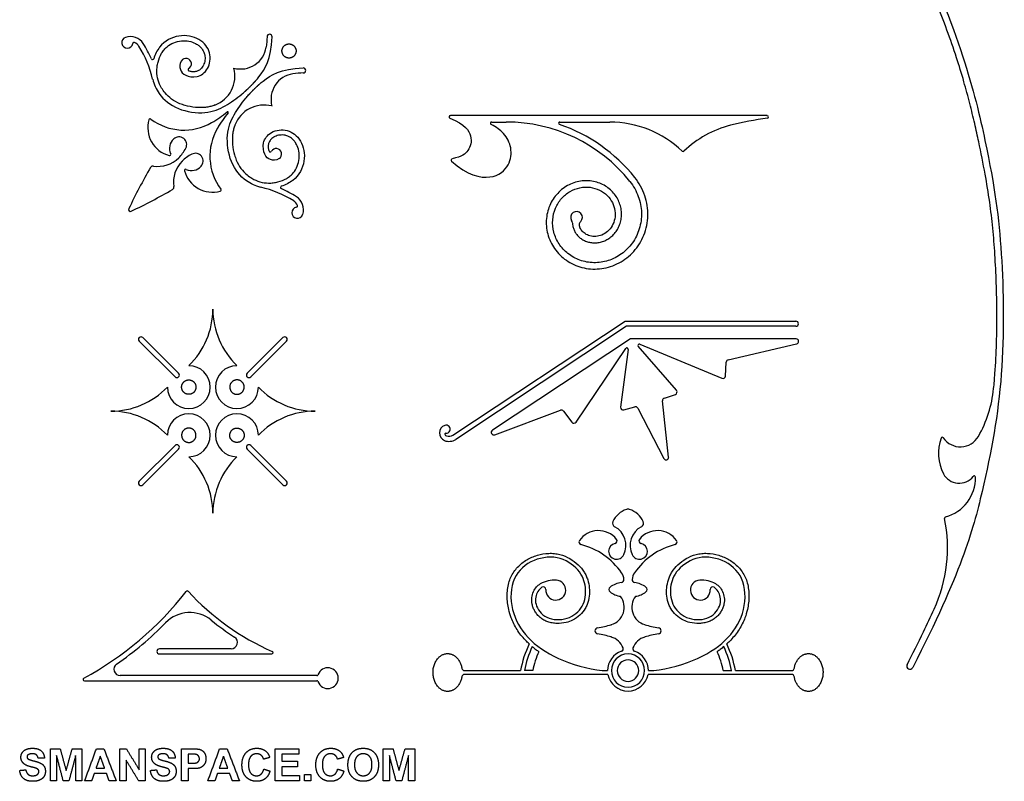
# Model space of a CAD drawing. Units: millimetres. Extents: x -146 to 132, y -120 to 111.
# Drawn here: x -21 to 132, y -120 to -1 of the extents above; entities that cross this region are included whole.
import ezdxf

# ---------------------------------------------------------------- set-up
doc = ezdxf.new("R2010")
doc.units = ezdxf.units.MM
doc.header["$MEASUREMENT"] = 0
doc.layers.add('Layer 03', color=5, linetype='Continuous')

msp = doc.modelspace()

# ---------------------------------------------------------------- linework, layer by layer
at = {"layer": 'Layer 03'}
for p, q in [((95.34, -15.87), (45.96, -15.87)), ((52.4, -16.86), (54.67, -16.86)), ((63.02, -16.86), (70.79, -16.86)), ((46.36, -65.65), (73.19, -47.89)), ((73.43, -48.68), (46.8, -66.31)), ((73.19, -47.89), (99.8, -47.89)), ((99.8, -48.68), (73.43, -48.68)), ((-1.95, -50.45), (3.63, -56.02)), ((19.89, -50.45), (14.31, -56.02)), ((3.07, -56.58), (-2.51, -51.01)), ((14.87, -56.58), (20.45, -51.01)), ((74.03, -50.66), (52.51, -64.9)), ((99.83, -50.66), (74.03, -50.66)), ((81.19, -58.67), (75.24, -51.81)), ((75.46, -51.5), (88.26, -56.79)), ((89.25, -53.91), (99.91, -51.44)), ((65.54, -63.63), (73.29, -52.15)), ((73.65, -52.29), (72.47, -61.3)), ((88.81, -56.45), (88.94, -54.27)), ((79.3, -59.87), (81.02, -59.31)), ((72.97, -61.73), (74.71, -61.25)), ((79.97, -69.07), (79.03, -60.29)), ((52.87, -65.6), (63.12, -61.77)), ((63.58, -61.9), (64.9, -63.65)), ((75.17, -61.45), (79.23, -69.3)), ((3.07, -67.26), (-2.51, -72.84)), ((14.87, -67.26), (20.45, -72.84)), ((-1.95, -73.4), (3.63, -67.82)), ((19.89, -73.4), (14.31, -67.82)), ((11.81, -98.95), (0.63, -98.95)), ((0.63, -99.74), (18.14, -99.74)), ((48.15, -102.35), (56.89, -102.35)), ((58.8, -102.35), (57.5, -102.35)), ((88.48, -102.35), (89.79, -102.35)), ((90.39, -102.35), (99.14, -102.35)), ((-11.05, -103.92), (25.15, -103.92)), ((25.15, -103.13), (-5.46, -103.13)), ((70.52, -102.94), (48.15, -102.94)), ((99.14, -102.94), (76.77, -102.94))]:
    msp.add_line(p, q, dxfattribs=at)
for centre, radius, start, end in [((-4.37, -4.49), 0.871, 108.7131, 351.3577), ((-3.89, -5.93), 2.39, 32.604, 108.7126), ((-3.32, -4.65), 0.198, 65.8775, 171.3577), ((-3.89, -5.93), 1.59, 32.604, 65.8775), ((17.8, -3.59), 0.396, 357.9371, 177.9371), ((-16, -13.67), 15.97, 12.5999, 32.604), ((-16, -13.67), 16.76, 23.4055, 32.604), ((13.31, -4.61), 3.99, 254.6191, 351.8209), ((-0.43, -6.93), 0.198, 203.4055, 342.5158), ((4.77, -7.8), 0.854, 299.5498, 145.4077), ((5.29, -8.72), 0.198, 119.5498, 250.3178), ((7.55, -9.68), 4.86, 290.6088, 14.4883), ((23.03, -8.82), 0.396, 272.0629, 92.0629), ((22.01, -13.31), 3.99, 98.1791, 195.3809), ((-0.72, -0.61), 18.9, 300.1774, 309.1308), ((11.27, -15.35), 0.099, 320.8692, 129.1308), ((16.94, -19.07), 4.86, 75.5117, 159.3912), ((3.32, -17.75), 4.49, 164.1293, 254.9557), ((-0.81, -16.57), 0.198, 53.2816, 164.1293), ((4.45, -9.51), 8.61, 233.2816, 300.1774), ((26.01, -27.35), 18.9, 140.8692, 149.8226), ((45.96, -16.07), 0.198, 90, 247.6201), ((52.4, -17.06), 0.198, 90, 243.8742), ((54.67, -41.53), 24.67, 38.66, 90), ((63.02, -17.06), 0.198, 90, 251.1569), ((70.79, -33.12), 16.25, 46.0775, 90), ((101.52, -64.19), 48.31, 97.325, 104.2745), ((95.34, -16.07), 0.198, 277.325, 90), ((17.11, -22.17), 8.61, 149.8226, 216.7184), ((54.67, -41.53), 25.66, 38.66, 71.1569), ((93.62, -33.12), 16.25, 104.2745, 133.9225), ((4.22, -20.98), 2.01, 132.0973, 204.5411), ((3.68, -20.38), 1.21, 332.1606, 132.0973), ((-0.75, -18.04), 6.22, 314.9174, 332.1606), ((17.9, -21.33), 0.198, 199.6822, 330.4502), ((18.82, -21.85), 0.854, 304.5923, 150.4502), ((82.21, -21.27), 0.198, 226.0775, 313.9225), ((0.41, -19.2), 4.58, 261.0394, 314.9174), ((2.2, -21.9), 0.198, 254.9557, 24.5411), ((7.42, -26.21), 4.58, 135.0826, 188.9606), ((8.58, -27.37), 6.22, 117.8394, 135.0826), ((6.24, -22.95), 1.21, 317.9027, 117.8394), ((46.26, -22.8), 0.198, 103.6275, 227.5826), ((84.96, -73.21), 98.86, 150.1017, 154.3128), ((-0.37, -24.15), 0.433, 81.0393, 150.1017), ((4.73, -24.42), 0.198, 65.4589, 195.0443), ((8.88, -23.3), 4.49, 195.0443, 285.8707), ((5.65, -22.41), 2.01, 245.4589, 317.9027), ((-46.59, 58.33), 98.86, 295.6872, 299.8983), ((2.47, -27), 0.433, 299.8983, 8.9607), ((10.05, -27.44), 0.198, 285.8707, 36.7184), ((12.95, -42.62), 15.97, 57.396, 77.4001), ((19.69, -27.06), 0.198, 107.4842, 246.5945), ((12.95, -42.62), 16.76, 57.396, 66.5945), ((20.7, -30.51), 2.39, 341.2874, 57.396), ((-3.87, -30.49), 0.296, 154.3128, 225), ((22.13, -31), 0.871, 98.6423, 341.2869), ((20.7, -30.51), 1.59, 24.1225, 57.396), ((21.97, -29.94), 0.198, 278.6423, 24.1225), ((-3.87, -30.49), 0.296, 225, 295.6872), ((65.62, -31.71), 0.907, 315.4816, 212.5413), ((64.19, -32.62), 0.792, 1.8333, 32.5413), ((66.83, -32.9), 0.792, 135.4816, 200.0226), ((-3.26, -46.01), 12.23, 313.8812, 0), ((21.2, -46.01), 12.23, 180, 226.1188), ((99.8, -48.29), 0.396, 270, 90), ((-2.23, -50.73), 0.396, 45, 225), ((20.17, -50.73), 0.396, 315, 135), ((73.46, -52.26), 0.198, 352.5408, 145.9546), ((75.39, -51.68), 0.198, 67.5485, 220.9623), ((99.83, -51.06), 0.396, 283.0164, 90), ((5.22, -58.17), 3.34, 180, 90), ((12.72, -58.17), 3.34, 90, 0), ((89.34, -54.29), 0.396, 103.0164, 176.3805), ((3.35, -56.3), 0.396, 225, 45), ((14.59, -56.3), 0.396, 135, 315), ((88.41, -56.42), 0.396, 247.5485, 356.3805), ((-6.94, -49.69), 12.23, 270, 316.1188), ((24.88, -49.69), 12.23, 223.8812, 270), ((80.89, -58.93), 0.396, 288.0478, 40.9623), ((111.86, -56.53), 18.83, 330.3058, 354.2806), ((72.87, -61.35), 0.396, 172.5408, 285.4552), ((74.82, -61.63), 0.396, 27.3547, 105.4552), ((79.42, -60.25), 0.396, 108.0478, 186.1483), ((-6.94, -74.15), 12.23, 43.8812, 90), ((5.22, -65.68), 3.34, 270, 180), ((12.72, -65.68), 3.34, 360, 270), ((24.88, -74.15), 12.23, 90, 136.1188), ((63.26, -62.14), 0.396, 37.1225, 110.4867), ((45.51, -65.32), 1.26, 109.9949, 248.557), ((45.3, -64.73), 0.638, 266.318, 109.9949), ((65.21, -63.41), 0.396, 217.1225, 325.9546), ((45.25, -65.51), 0.144, 86.318, 216.1511), ((45.51, -65.32), 0.471, 216.1512, 248.557), ((45.75, -64.73), 1.11, 248.557, 303.5031), ((52.73, -65.23), 0.396, 123.5031, 290.4867), ((125.42, -64.26), 3.22, 214.3493, 330.3063), ((3.35, -67.54), 0.396, 315, 135), ((14.59, -67.54), 0.396, 45, 225), ((45.75, -64.73), 1.9, 248.557, 303.5031), ((128.79, -68.48), 6.8, 159.683, 208.0429), ((122.6, -66.19), 0.198, 34.3493, 159.683), ((-3.26, -77.84), 12.23, 0, 46.1188), ((21.2, -77.84), 12.23, 133.8812, 180), ((79.58, -69.12), 0.396, 207.3547, 6.1483), ((125.23, -70.38), 2.77, 208.0429, 322.1058), ((127.58, -72.2), 0.198, 0.9594, 142.1058), ((-2.23, -73.12), 0.396, 135, 315), ((20.17, -73.12), 0.396, 225, 45), ((121.45, -72.3), 6.33, 285.107, 0.9594), ((74.4, -80.52), 3.42, 106.8601, 155.9031), ((73.64, -78.03), 0.823, 90, 106.8601), ((73.64, -78.03), 0.823, 73.1399, 90), ((72.89, -80.52), 3.42, 24.0969, 73.1399), ((71.84, -79.38), 0.624, 155.9031, 241.9779), ((75.44, -79.38), 0.624, 298.0221, 24.0969), ((100.51, -83.21), 22.91, 335.3846, 11.5113), ((123.15, -78.6), 0.198, 105.107, 191.5113), ((69.03, -84.13), 3.6, 38.3491, 145.4884), ((69.99, -82.86), 3.33, 334.8129, 61.9779), ((77.3, -82.86), 3.33, 118.0221, 205.1871), ((78.25, -84.13), 3.6, 34.5116, 141.6509), ((66.39, -82.31), 0.396, 145.4884, 255.211), ((63.4, -93.64), 11.32, 35.2992, 75.211), ((71.87, -83.75), 1.25, 101.3164, 334.8129), ((71.55, -82.14), 0.396, 281.3164, 38.3491), ((75.42, -83.75), 1.25, 205.1871, 78.6836), ((83.88, -93.64), 11.32, 104.789, 144.7008), ((75.74, -82.14), 0.396, 141.6509, 258.6836), ((80.89, -82.31), 0.396, 284.789, 34.5116), ((71, -88.26), 2.01, 2.7799, 35.2992), ((76.29, -88.26), 2.01, 144.7008, 177.2201), ((62.21, -92.79), 4.55, 86.6492, 119.5064), ((62.38, -89.8), 1.55, 177.1696, 86.6492), ((73.03, -92.19), 3.59, 96.5975, 127.5088), ((72.57, -88.18), 0.441, 276.8448, 2.7799), ((74.72, -88.18), 0.441, 177.2201, 263.1552), ((74.25, -92.19), 3.59, 52.4912, 83.4025), ((84.9, -89.8), 1.55, 93.3508, 2.8304), ((85.08, -92.79), 4.55, 60.4936, 93.3508), ((-35.71, -58.42), 51.38, 298.559, 322.058), ((4.97, -90.13), 0.198, 42.3284, 142.058), ((33.48, -64.17), 38.35, 222.3284, 246.5547), ((60.43, -89.71), 0.396, 357.1696, 120.743), ((71.13, -89.71), 0.467, 127.5088, 232.4913), ((73.03, -87.23), 3.59, 232.4912, 260.9715), ((74.25, -87.23), 3.59, 279.0285, 307.5088), ((76.15, -89.71), 0.467, 307.5087, 52.4912), ((86.85, -89.71), 0.396, 59.2573, 182.8304), ((70.25, -92.5), 2.8, 286.3785, 37.8398), ((77.03, -92.5), 2.8, 142.1602, 253.6215), ((5.38, -98.59), 5.28, 50.7698, 135.6432), ((-35.71, -58.42), 52.18, 304.6765, 315.6432), ((33.48, -64.17), 39.15, 230.7698, 237.3293), ((68.97, -96.15), 0.479, 99.0995, 260.9005), ((66.14, -78.5), 17.4, 279.0995, 286.3785), ((66.14, -113.8), 17.4, 73.6215, 80.9005), ((81.15, -78.5), 17.4, 253.6215, 260.9005), ((81.15, -113.8), 17.4, 99.0995, 106.3785), ((78.32, -96.15), 0.479, 279.0995, 80.9005), ((11.81, -97.96), 0.99, 269.9999, 57.3293), ((70.25, -99.8), 2.8, 20.4659, 73.6215), ((77.03, -99.8), 2.8, 106.3785, 159.5341), ((0.63, -99.35), 0.396, 90, 270), ((18.14, -99.54), 0.198, 270, 66.5547), ((73.64, -105.53), 17.05, 154.5111, 169.244), ((73.64, -105.53), 16.45, 155.1015, 168.8509), ((73.64, -105.53), 15.18, 156.1797, 167.8981), ((73.64, -102.35), 3.18, 108.4543, 180), ((72.51, -98.96), 0.396, 288.4543, 20.4659), ((74.78, -98.96), 0.396, 159.5341, 251.5457), ((73.64, -102.35), 3.18, 0, 71.5457), ((73.64, -105.53), 15.18, 12.1019, 23.8203), ((73.64, -105.53), 16.45, 11.1491, 24.8985), ((73.64, -105.53), 17.05, 10.756, 25.4889), ((73.64, -102.35), 2.59, 90, 270), ((73.64, -102.35), 1.68, 90, 270), ((73.64, -102.35), 2.59, 270, 90), ((73.64, -102.35), 1.68, 270, 90), ((-5.46, -102.14), 0.99, 124.6765, 270), ((26.87, -103.53), 1.62, 199.0514, 160.9486), ((48.15, -101.95), 0.396, 189.5549, 270), ((99.14, -101.95), 0.396, 270, 350.4451), ((117.55, -101.65), 0.495, 152.9044, 332.9044), ((-11.05, -103.72), 0.198, 118.559, 270), ((25.15, -102.93), 0.198, 270, 340.9486), ((25.15, -104.12), 0.198, 19.0514, 90), ((48.15, -103.34), 0.396, 90, 170.4451), ((73.64, -102.35), 3.18, 190.7576, 270), ((73.64, -102.35), 3.18, 270, 349.2424), ((99.14, -103.34), 0.396, 9.5549, 90)]:
    msp.add_arc(centre, radius, start, end, dxfattribs=at)
for points, knots in [([(130.6, -58.41), (130.68, -57.63), (130.88, -55.27), (131.08, -51.33), (131.14, -46.61), (131.04, -42), (130.82, -37.6), (130.5, -33.41), (130, -29.23), (129.26, -24.75), (128.44, -20.68), (127.64, -17.01), (126.88, -13.88), (125.95, -10.45), (124.33, -5.18), (121.55, 2.35), (118.79, 8.49), (117.18, 11.81)], [229.606223, 229.606223, 229.606223, 229.606223, 230.202048, 231.396338, 232.598946, 233.775835, 234.892269, 235.932139, 236.963961, 238.080261, 239.372736, 240.111352, 240.922659, 241.816454, 242.803086, 245.098249, 247.898015, 247.898015, 247.898015, 247.898015]), ([(118.07, 12.24), (125.21, -2.48), (130.19, -22.4), (132.04, -36.41), (132.38, -56.59), (129.2, -74.04), (125.5, -87.2), (117.99, -101.88)], [248.290714, 248.290714, 248.290714, 248.290714, 254.30775, 260.324788, 266.341825, 272.358863, 278.375899, 278.375899, 278.375899, 278.375899]), ([(4.07, -7.32), (3.74, -7.8), (3.8, -8.8), (4.52, -9.63), (6.54, -10.06), (8.37, -8.75), (8.79, -6.01), (7.09, -3.74), (3.66, -3.06), (0.88, -4.5), (-0.04, -6.33), (-0.25, -6.99)], [72.303636, 72.303636, 72.303636, 72.303636, 73.146298, 73.988959, 74.83162, 75.674281, 76.516942, 77.359603, 78.202264, 79.044925, 79.476722, 79.476722, 79.476722, 79.476722]), ([(9.26, -14.23), (9.21, -14.25), (8.96, -14.34), (8.48, -14.48), (7.8, -14.59), (7.05, -14.63), (5.98, -14.58), (4.89, -14.38), (3.62, -13.95), (2.53, -13.34), (1.6, -12.46), (0.88, -11.46), (0.38, -10.34), (0.21, -9.19), (0.27, -8.24), (0.46, -7.27), (0.82, -6.36), (1.35, -5.59), (1.95, -4.98), (2.85, -4.44), (4.05, -4.16), (5.22, -4.22), (6.06, -4.49), (6.61, -4.81), (7.06, -5.16), (7.42, -5.63), (7.62, -6.11), (7.71, -6.46), (7.77, -6.96), (7.7, -7.5), (7.54, -7.94), (7.39, -8.22), (7.17, -8.53), (6.79, -8.85), (6.26, -9.04), (5.73, -9.04), (5.38, -8.96), (5.22, -8.9)], [64.388504, 64.388504, 64.388504, 64.388504, 64.431504, 64.593053, 64.764735, 64.952951, 65.156956, 65.580075, 65.790895, 66.167228, 66.521779, 66.753635, 67.095642, 67.443125, 67.627023, 67.816898, 68.189449, 68.360763, 68.523075, 68.837766, 69.145317, 69.443973, 69.720141, 69.808277, 69.926647, 70.146127, 70.250187, 70.318565, 70.422729, 70.629916, 70.726538, 70.779593, 70.864054, 71.019587, 71.145195, 71.288777, 71.414642, 71.414642, 71.414642, 71.414642]), ([(15.66, -10.4), (15.82, -10.22), (16.9, -8.92), (18.07, -7.09), (18.2, -3.61)], [59.1755935, 59.1755935, 59.1755935, 59.1755935, 59.316885, 60.1595461, 60.1595461, 60.1595461, 60.1595461]), ([(16.22, -10.96), (16.4, -10.8), (17.71, -9.72), (19.53, -8.55), (23.02, -8.43)], [59.1755935, 59.1755935, 59.1755935, 59.1755935, 59.316885, 60.1595461, 60.1595461, 60.1595461, 60.1595461]), ([(-0.41, -10.19), (-0.23, -10.99), (0.65, -12.86), (3.3, -15.06), (8.02, -15.71), (10.99, -14.39), (12.79, -13.09), (13.8, -12.24), (13.97, -12.09)], [54.08137, 54.08137, 54.08137, 54.08137, 54.641371, 55.484141, 56.326912, 57.169682, 58.012452, 58.175594, 58.175594, 58.175594, 58.175594]), ([(16.43, -27.04), (15.63, -26.85), (13.76, -25.98), (11.56, -23.32), (10.92, -18.6), (12.23, -15.63), (13.53, -13.84), (14.38, -12.82), (14.53, -12.65)], [54.08137, 54.08137, 54.08137, 54.08137, 54.641371, 55.484141, 56.326912, 57.169682, 58.012452, 58.175594, 58.175594, 58.175594, 58.175594]), ([(45.88, -16.26), (48.3, -17.25), (49.53, -19.26), (48.9, -21.41), (47.79, -22.23), (46.22, -22.61)], [121.366073, 121.366073, 121.366073, 121.366073, 122.221157, 123.184752, 124.083031, 124.083031, 124.083031, 124.083031]), ([(12.4, -17.36), (12.38, -17.41), (12.28, -17.67), (12.15, -18.15), (12.03, -18.82), (11.99, -19.57), (12.04, -20.64), (12.24, -21.74), (12.67, -23), (13.28, -24.1), (14.16, -25.03), (15.16, -25.74), (16.28, -26.24), (17.43, -26.41), (18.38, -26.35), (19.35, -26.16), (20.26, -25.8), (21.03, -25.28), (21.64, -24.67), (22.18, -23.77), (22.46, -22.58), (22.4, -21.4), (22.13, -20.56), (21.81, -20.01), (21.46, -19.57), (21, -19.2), (20.52, -19), (20.16, -18.91), (19.66, -18.86), (19.12, -18.92), (18.68, -19.09), (18.4, -19.23), (18.09, -19.46), (17.78, -19.83), (17.58, -20.37), (17.58, -20.9), (17.66, -21.24), (17.72, -21.4)], [64.388504, 64.388504, 64.388504, 64.388504, 64.431504, 64.593053, 64.764735, 64.952951, 65.156956, 65.580075, 65.790895, 66.167228, 66.521779, 66.753635, 67.095642, 67.443125, 67.627023, 67.816898, 68.189449, 68.360763, 68.523075, 68.837766, 69.145317, 69.443973, 69.720141, 69.808277, 69.926647, 70.146127, 70.250187, 70.318565, 70.422729, 70.629916, 70.726538, 70.779593, 70.864054, 71.019587, 71.145195, 71.288777, 71.414642, 71.414642, 71.414642, 71.414642]), ([(19.3, -22.55), (18.82, -22.89), (17.83, -22.82), (17, -22.1), (16.57, -20.08), (17.88, -18.25), (20.62, -17.84), (22.88, -19.54), (23.56, -22.96), (22.12, -25.75), (20.29, -26.66), (19.63, -26.87)], [72.303636, 72.303636, 72.303636, 72.303636, 73.146298, 73.988959, 74.83162, 75.674281, 76.516942, 77.359603, 78.202264, 79.044925, 79.476722, 79.476722, 79.476722, 79.476722]), ([(46.13, -22.94), (48.59, -25.19), (52.77, -26.04), (55.35, -23.59), (55.6, -20.82), (54.53, -18.73), (53.17, -17.66), (52.32, -17.24)], [124.191202, 124.191202, 124.191202, 124.191202, 125.165142, 126.174865, 127.184588, 128.194311, 128.964253, 128.964253, 128.964253, 128.964253]), ([(64.98, -32.6), (64.99, -32.74), (65.02, -33.06), (65.16, -33.55), (65.4, -34.06), (65.75, -34.53), (66.19, -34.95), (66.71, -35.29), (67.31, -35.54), (67.96, -35.68), (68.64, -35.71), (69.34, -35.61), (70.03, -35.38), (70.68, -35.02), (71.27, -34.54), (71.79, -33.95), (72.2, -33.25), (72.48, -32.48), (72.63, -31.65), (72.63, -30.79), (72.48, -29.92), (72.17, -29.07), (71.7, -28.28), (71.09, -27.56), (70.34, -26.95), (69.48, -26.48), (68.53, -26.15), (67.52, -25.99), (66.48, -26.02), (65.44, -26.23), (64.44, -26.62), (63.5, -27.2), (62.66, -27.95), (61.96, -28.85), (61.41, -29.87), (61.04, -30.99), (60.88, -32.18), (60.93, -33.4), (61.19, -34.62), (61.67, -35.78), (62.36, -36.86), (63.24, -37.82), (64.29, -38.62), (65.48, -39.24), (66.78, -39.64), (68.15, -39.81), (69.55, -39.74), (70.93, -39.42), (72.26, -38.86), (73.48, -38.06), (74.56, -37.05), (75.46, -35.85), (76.15, -34.49), (76.59, -33.01), (76.77, -31.46), (76.67, -29.88), (76.3, -28.33), (75.65, -26.84), (75.04, -25.93), (74.7, -25.5)], [160.68782, 160.68782, 160.68782, 160.68782, 160.710351, 160.738129, 160.765907, 160.793684, 160.821462, 160.84924, 160.877018, 160.904795, 160.932573, 160.960351, 160.988129, 161.015907, 161.043684, 161.071462, 161.09924, 161.127018, 161.154795, 161.182573, 161.210351, 161.238129, 161.265907, 161.293684, 161.321462, 161.34924, 161.377018, 161.404795, 161.432573, 161.460351, 161.488129, 161.515907, 161.543684, 161.571462, 161.59924, 161.627018, 161.654795, 161.682573, 161.710351, 161.738129, 161.765907, 161.793684, 161.821462, 161.84924, 161.877018, 161.904795, 161.932573, 161.960351, 161.988129, 162.015907, 162.043684, 162.071462, 162.09924, 162.127018, 162.154795, 162.182573, 162.210351, 162.238129, 162.265907, 162.265907, 162.265907, 162.265907]), ([(73.93, -26.12), (74.49, -26.82), (75.37, -28.37), (75.79, -30.55), (75.7, -32.27), (75.43, -33.51), (74.97, -34.67), (74.34, -35.73), (73.56, -36.66), (72.35, -37.69), (70.6, -38.58), (68.33, -38.91), (66.13, -38.51), (64.54, -37.63), (63.51, -36.68), (62.67, -35.6), (61.99, -34.07), (61.81, -32.12), (62.24, -30.28), (63.2, -28.74), (64.55, -27.62), (66.12, -27.02), (67.73, -26.95), (69.22, -27.39), (70.43, -28.24), (71.26, -29.37), (71.67, -30.65), (71.64, -31.92), (71.23, -33.05), (70.52, -33.94), (69.62, -34.51), (68.65, -34.75), (67.72, -34.66), (66.94, -34.31), (66.39, -33.78), (66.16, -33.37), (66.09, -33.17)], [146.501962, 146.501962, 146.501962, 146.501962, 147.178316, 147.837547, 148.160743, 148.479661, 148.794301, 149.104663, 149.41075, 149.712561, 150.303359, 150.877058, 151.433637, 151.973102, 152.236419, 152.495459, 153.000713, 153.48887, 153.959936, 154.413894, 154.850739, 155.270477, 155.673114, 156.058656, 156.427107, 156.778461, 157.112699, 157.429826, 157.729844, 158.012756, 158.278561, 158.527256, 158.758809, 158.973208, 159.170442, 159.327829, 159.327829, 159.327829, 159.327829]), ([(58.25, -98.19), (58.05, -98), (57.35, -97.31), (56.3, -96), (55.47, -94.36), (55.05, -92.93), (54.86, -91.8), (54.79, -90.74), (54.85, -89.7), (55.04, -88.7), (55.37, -87.77), (55.84, -86.94), (56.62, -85.98), (57.82, -85.03), (59.49, -84.31), (60.98, -84.05), (62.17, -84.08), (63.31, -84.28), (64.6, -84.83), (65.88, -85.79), (66.69, -86.75), (67.13, -87.57), (67.45, -88.39), (67.65, -89.46), (67.64, -90.77), (67.39, -91.85), (66.9, -92.87), (66.18, -93.76), (65.12, -94.49), (63.88, -94.93), (62.8, -95.04), (61.84, -94.94), (61.15, -94.77), (60.51, -94.49), (59.96, -94.1), (59.5, -93.63), (59.13, -93.12), (58.86, -92.58), (58.64, -91.87), (58.6, -90.99), (58.87, -90.04), (59.29, -89.38), (59.68, -89.01), (59.89, -88.88), (59.96, -88.84)], [317.328227, 317.328227, 317.328227, 317.328227, 317.541632, 318.071657, 318.596451, 318.927953, 319.197658, 319.465746, 319.72918, 319.985848, 320.234474, 320.474177, 320.708067, 321.167415, 321.62367, 322.076585, 322.300438, 322.522421, 322.951788, 323.35598, 323.724505, 323.896555, 324.063479, 324.389413, 324.717031, 325.04948, 325.224811, 325.56561, 325.913633, 326.186754, 326.551874, 326.73338, 326.912775, 327.089843, 327.260611, 327.424978, 327.583071, 327.73502, 327.880711, 328.149643, 328.393228, 328.619158, 328.732872, 328.801695, 328.801695, 328.801695, 328.801695]), ([(87.32, -88.84), (87.4, -88.88), (87.6, -89.01), (88, -89.38), (88.42, -90.04), (88.69, -90.99), (88.65, -91.87), (88.42, -92.58), (88.15, -93.12), (87.79, -93.63), (87.33, -94.1), (86.77, -94.49), (86.13, -94.77), (85.44, -94.94), (84.49, -95.04), (83.4, -94.93), (82.17, -94.49), (81.11, -93.76), (80.38, -92.87), (79.9, -91.85), (79.64, -90.77), (79.63, -89.46), (79.84, -88.39), (80.15, -87.57), (80.6, -86.75), (81.41, -85.79), (82.68, -84.83), (83.98, -84.28), (85.12, -84.08), (86.31, -84.05), (87.79, -84.31), (89.46, -85.03), (90.67, -85.98), (91.44, -86.94), (91.92, -87.77), (92.25, -88.7), (92.44, -89.7), (92.49, -90.74), (92.43, -91.8), (92.24, -92.93), (91.82, -94.36), (90.99, -96), (89.94, -97.31), (89.24, -98), (89.03, -98.19)], [273.980451, 273.980451, 273.980451, 273.980451, 274.049274, 274.162988, 274.388918, 274.632502, 274.901435, 275.047125, 275.199075, 275.357167, 275.521534, 275.692303, 275.86937, 276.048766, 276.230271, 276.595392, 276.868512, 277.216536, 277.557335, 277.732666, 278.065114, 278.392733, 278.718667, 278.88559, 279.05764, 279.426166, 279.830357, 280.259725, 280.481707, 280.70556, 281.158475, 281.614731, 282.074078, 282.307968, 282.547671, 282.796297, 283.052966, 283.316399, 283.584487, 283.854192, 284.185695, 284.710489, 285.240513, 285.453919, 285.453919, 285.453919, 285.453919]), ([(60.23, -89.37), (59.98, -89.52), (59.38, -90.16), (58.93, -91.94), (60.68, -94.44), (64.34, -94.55), (66.84, -92.5), (67.25, -89.37), (66.21, -86.57), (62.74, -84.25), (58.3, -85.03), (55.17, -88.13), (55.4, -93.68), (58.2, -97.83), (63.09, -100.94), (68.3, -102.35), (70.46, -102.35)], [331.521233, 331.521233, 331.521233, 331.521233, 332.037881, 333.046414, 334.054946, 335.063478, 336.072011, 337.080543, 338.089075, 339.097608, 340.10614, 341.114672, 342.123205, 343.131737, 344.140269, 345.148802, 345.148802, 345.148802, 345.148802]), ([(76.82, -102.35), (78.98, -102.35), (84.2, -100.94), (89.09, -97.83), (91.88, -93.68), (92.11, -88.13), (88.99, -85.03), (84.55, -84.25), (81.08, -86.57), (80.03, -89.37), (80.45, -92.5), (82.95, -94.55), (86.61, -94.44), (88.36, -91.94), (87.9, -90.16), (87.31, -89.52), (87.05, -89.37)], [257.633346, 257.633346, 257.633346, 257.633346, 258.641878, 259.65041, 260.658942, 261.667474, 262.676006, 263.684539, 264.693071, 265.701603, 266.710135, 267.718667, 268.7272, 269.735732, 270.744264, 271.260913, 271.260913, 271.260913, 271.260913]), ([(117.11, -101.43), (117.98, -99.73), (119.42, -96.85), (120.79, -93.95), (121.34, -92.76)], [278.768598, 278.768598, 278.768598, 278.768598, 280.213976, 281.205261, 281.205261, 281.205261, 281.205261]), ([(58.72, -98.6), (58.9, -98.76), (59.25, -99.03), (59.6, -99.29), (59.76, -99.4)], [1.6699186, 1.6699186, 1.6699186, 1.6699186, 1.8530628, 2.0015377, 2.0015377, 2.0015377, 2.0015377]), ([(88.57, -98.6), (88.38, -98.76), (88.04, -99.03), (87.69, -99.29), (87.53, -99.4)], [9.9600647, 9.9600647, 9.9600647, 9.9600647, 10.143209, 10.2916838, 10.2916838, 10.2916838, 10.2916838])]:
    msp.add_open_spline(points, degree=3, knots=knots, dxfattribs=at)
for points, degree in [([(17.41, -3.58), (17.39, -4.11), (17.34, -4.65), (17.27, -5.18)], 3), ([(13.97, -12.09), (14.26, -11.84), (14.55, -11.58), (15.15, -10.98), (15.41, -10.69), (15.66, -10.4)], 5), ([(23.05, -9.22), (22.51, -9.24), (21.97, -9.28), (21.44, -9.35)], 3), ([(14.53, -12.65), (14.78, -12.36), (15.04, -12.08), (15.65, -11.47), (15.93, -11.21), (16.22, -10.96)], 5), ([(-20.73, -115.13), (-20.52, -114.8), (-20.12, -114.62)], 2), ([(-20.12, -114.62), (-19.72, -114.45), (-19.15, -114.45)], 2), ([(-19.15, -114.45), (-18.23, -114.45), (-17.76, -114.87)], 2), ([(-17.76, -114.87), (-17.29, -115.29), (-17.27, -115.99)], 2), ([(-16.34, -119.51), (-16.34, -117.02), (-16.34, -114.54)], 2), ([(-16.34, -114.54), (-15.58, -114.54), (-14.82, -114.54)], 2), ([(-14.82, -114.54), (-14.36, -116.23), (-13.89, -117.93)], 2), ([(-13.89, -117.93), (-13.42, -116.23), (-12.95, -114.54)], 2), ([(-12.95, -114.54), (-12.19, -114.54), (-11.44, -114.54)], 2), ([(-11.44, -114.54), (-11.44, -117.02), (-11.44, -119.51)], 2), ([(-11.01, -119.51), (-10.09, -117.02), (-9.18, -114.54)], 2), ([(-9.18, -114.54), (-8.59, -114.54), (-8.01, -114.54)], 2), ([(-8.01, -114.54), (-7.05, -117.02), (-6.1, -119.51)], 2), ([(-5.51, -119.51), (-5.51, -117.02), (-5.51, -114.54)], 2), ([(-5.51, -114.54), (-5.01, -114.54), (-4.51, -114.54)], 2), ([(-4.51, -114.54), (-3.51, -116.17), (-2.52, -117.79)], 2), ([(-2.52, -117.79), (-2.52, -116.17), (-2.52, -114.54)], 2), ([(-2.52, -114.54), (-2.04, -114.54), (-1.56, -114.54)], 2), ([(-1.56, -114.54), (-1.56, -117.02), (-1.56, -119.51)], 2), ([(-0.36, -115.13), (-0.15, -114.8), (0.25, -114.62)], 2), ([(0.25, -114.62), (0.65, -114.45), (1.22, -114.45)], 2), ([(1.22, -114.45), (2.14, -114.45), (2.61, -114.87)], 2), ([(2.61, -114.87), (3.08, -115.29), (3.1, -115.99)], 2), ([(4.09, -119.51), (4.09, -117.02), (4.09, -114.54)], 2), ([(4.09, -114.54), (4.89, -114.54), (5.69, -114.54)], 2), ([(5.69, -114.54), (6.61, -114.54), (6.88, -114.61)], 2), ([(6.88, -114.61), (7.31, -114.73), (7.6, -115.1)], 2), ([(8.19, -119.51), (9.11, -117.02), (10.02, -114.54)], 2), ([(10.02, -114.54), (10.61, -114.54), (11.19, -114.54)], 2), ([(11.19, -114.54), (12.15, -117.02), (13.1, -119.51)], 2), ([(14.14, -115.14), (14.78, -114.45), (15.83, -114.45)], 2), ([(15.83, -114.45), (16.74, -114.45), (17.31, -114.99)], 2), ([(17.31, -114.99), (17.65, -115.3), (17.82, -115.9)], 2), ([(18.69, -119.51), (18.69, -117.02), (18.69, -114.54)], 2), ([(18.69, -114.54), (20.52, -114.54), (22.36, -114.54)], 2), ([(22.36, -114.54), (22.36, -114.96), (22.36, -115.37)], 2), ([(25.66, -115.14), (26.3, -114.45), (27.34, -114.45)], 2), ([(27.34, -114.45), (28.26, -114.45), (28.83, -114.99)], 2), ([(28.83, -114.99), (29.16, -115.3), (29.33, -115.9)], 2), ([(30.69, -115.09), (30.98, -114.79), (31.33, -114.64)], 2), ([(31.33, -114.64), (31.78, -114.45), (32.38, -114.45)], 2), ([(32.38, -114.45), (33.47, -114.45), (34.12, -115.13)], 2), ([(35.51, -119.51), (35.51, -117.02), (35.51, -114.54)], 2), ([(35.51, -114.54), (36.27, -114.54), (37.03, -114.54)], 2), ([(37.03, -114.54), (37.49, -116.23), (37.96, -117.93)], 2), ([(37.96, -117.93), (38.43, -116.23), (38.91, -114.54)], 2), ([(38.91, -114.54), (39.66, -114.54), (40.41, -114.54)], 2), ([(40.41, -114.54), (40.41, -117.02), (40.41, -119.51)], 2), ([(-20.94, -115.85), (-20.94, -115.46), (-20.73, -115.13)], 2), ([(-20.49, -116.85), (-20.94, -116.44), (-20.94, -115.85)], 2), ([(-19.83, -115.49), (-19.99, -115.6), (-19.99, -115.79)], 2), ([(-19.99, -115.79), (-19.99, -115.97), (-19.84, -116.09)], 2), ([(-19.84, -116.09), (-19.65, -116.25), (-18.93, -116.42)], 2), ([(-19.16, -115.31), (-19.59, -115.31), (-19.83, -115.49)], 2), ([(-18.53, -115.48), (-18.74, -115.31), (-19.16, -115.31)], 2), ([(-18.93, -116.42), (-18.2, -116.6), (-17.86, -116.78)], 2), ([(-18.26, -116.02), (-18.32, -115.64), (-18.53, -115.48)], 2), ([(-17.27, -115.99), (-17.76, -116.01), (-18.26, -116.02)], 2), ([(-15.37, -115.6), (-15.38, -117.55), (-15.39, -119.51)], 2), ([(-14.35, -119.51), (-14.86, -117.55), (-15.37, -115.6)], 2), ([(-12.41, -115.6), (-12.93, -117.55), (-13.45, -119.51)], 2), ([(-12.39, -119.51), (-12.4, -117.55), (-12.41, -115.6)], 2), ([(-8.58, -115.68), (-8.9, -116.61), (-9.23, -117.53)], 2), ([(-7.91, -117.53), (-8.24, -116.61), (-8.58, -115.68)], 2), ([(-2.59, -119.51), (-3.57, -117.91), (-4.55, -116.31)], 2), ([(-4.55, -116.31), (-4.55, -117.91), (-4.55, -119.51)], 2), ([(-0.57, -115.85), (-0.57, -115.46), (-0.36, -115.13)], 2), ([(-0.12, -116.85), (-0.57, -116.44), (-0.57, -115.85)], 2), ([(0.54, -115.49), (0.38, -115.6), (0.38, -115.79)], 2), ([(0.38, -115.79), (0.38, -115.97), (0.53, -116.09)], 2), ([(0.53, -116.09), (0.72, -116.25), (1.44, -116.42)], 2), ([(1.21, -115.31), (0.78, -115.31), (0.54, -115.49)], 2), ([(1.84, -115.48), (1.63, -115.31), (1.21, -115.31)], 2), ([(1.44, -116.42), (2.17, -116.6), (2.51, -116.78)], 2), ([(2.11, -116.02), (2.05, -115.64), (1.84, -115.48)], 2), ([(3.1, -115.99), (2.61, -116.01), (2.11, -116.02)], 2), ([(5.11, -115.37), (5.11, -116.08), (5.11, -116.79)], 2), ([(5.59, -115.37), (5.35, -115.37), (5.11, -115.37)], 2), ([(6.31, -115.41), (6.13, -115.37), (5.59, -115.37)], 2), ([(6.71, -115.63), (6.55, -115.45), (6.31, -115.41)], 2), ([(6.44, -116.71), (6.64, -116.64), (6.75, -116.47)], 2), ([(6.87, -116.08), (6.87, -115.81), (6.71, -115.63)], 2), ([(6.75, -116.47), (6.87, -116.3), (6.87, -116.08)], 2), ([(7.6, -115.1), (7.88, -115.47), (7.88, -116.06)], 2), ([(7.88, -116.06), (7.88, -116.52), (7.72, -116.83)], 2), ([(10.62, -115.68), (10.29, -116.61), (9.97, -117.53)], 2), ([(11.29, -117.53), (10.95, -116.61), (10.62, -115.68)], 2), ([(13.5, -117.07), (13.5, -115.82), (14.14, -115.14)], 2), ([(14.87, -115.71), (14.52, -116.11), (14.52, -116.99)], 2), ([(15.79, -115.31), (15.23, -115.31), (14.87, -115.71)], 2), ([(16.49, -115.54), (16.2, -115.31), (15.79, -115.31)], 2), ([(16.87, -116.15), (16.78, -115.76), (16.49, -115.54)], 2), ([(17.82, -115.9), (17.34, -116.02), (16.87, -116.15)], 2), ([(22.36, -115.37), (21.03, -115.37), (19.7, -115.37)], 2), ([(19.7, -115.37), (19.7, -115.93), (19.7, -116.48)], 2), ([(19.7, -116.48), (20.94, -116.48), (22.17, -116.48)], 2), ([(22.17, -116.48), (22.17, -116.9), (22.17, -117.32)], 2), ([(25.01, -117.07), (25.01, -115.82), (25.66, -115.14)], 2), ([(26.38, -115.71), (26.03, -116.11), (26.03, -116.99)], 2), ([(27.3, -115.31), (26.74, -115.31), (26.38, -115.71)], 2), ([(28, -115.54), (27.71, -115.31), (27.3, -115.31)], 2), ([(28.38, -116.15), (28.29, -115.76), (28, -115.54)], 2), ([(29.33, -115.9), (28.86, -116.02), (28.38, -116.15)], 2), ([(30.01, -117.06), (30.01, -116.29), (30.24, -115.78)], 2), ([(30.24, -115.78), (30.4, -115.4), (30.69, -115.09)], 2), ([(31.41, -115.74), (31.03, -116.16), (31.03, -117.02)], 2), ([(32.39, -115.31), (31.78, -115.31), (31.41, -115.74)], 2), ([(33.38, -115.73), (33.01, -115.31), (32.39, -115.31)], 2), ([(33.75, -117.01), (33.75, -116.15), (33.38, -115.73)], 2), ([(34.12, -115.13), (34.77, -115.81), (34.77, -117.03)], 2), ([(36.48, -115.6), (36.47, -117.55), (36.46, -119.51)], 2), ([(37.5, -119.51), (36.99, -117.55), (36.48, -115.6)], 2), ([(39.44, -115.6), (38.92, -117.55), (38.4, -119.51)], 2), ([(39.46, -119.51), (39.45, -117.55), (39.44, -115.6)], 2), ([(-21.13, -117.9), (-20.65, -117.86), (-20.17, -117.81)], 2), ([(-20.53, -119.17), (-21.03, -118.73), (-21.13, -117.9)], 2), ([(-19.38, -117.35), (-20.17, -117.15), (-20.49, -116.85)], 2), ([(-20.17, -117.81), (-20.08, -118.29), (-19.82, -118.51)], 2), ([(-18.59, -117.56), (-18.76, -117.5), (-19.38, -117.35)], 2), ([(-18.24, -117.78), (-18.34, -117.65), (-18.59, -117.56)], 2), ([(-18.38, -118.54), (-18.13, -118.34), (-18.13, -118.07)], 2), ([(-18.13, -118.07), (-18.13, -117.9), (-18.24, -117.78)], 2), ([(-17.86, -116.78), (-17.51, -116.96), (-17.31, -117.28)], 2), ([(-17.12, -118.07), (-17.12, -118.5), (-17.35, -118.87)], 2), ([(-17.31, -117.28), (-17.12, -117.6), (-17.12, -118.07)], 2), ([(-9.23, -117.53), (-8.57, -117.53), (-7.91, -117.53)], 2), ([(-0.76, -117.9), (-0.28, -117.86), (0.2, -117.81)], 2), ([(-0.16, -119.17), (-0.66, -118.73), (-0.76, -117.9)], 2), ([(0.99, -117.35), (0.2, -117.15), (-0.12, -116.85)], 2), ([(0.2, -117.81), (0.29, -118.29), (0.55, -118.51)], 2), ([(1.78, -117.56), (1.61, -117.5), (0.99, -117.35)], 2), ([(2.13, -117.78), (2.03, -117.65), (1.78, -117.56)], 2), ([(1.99, -118.54), (2.24, -118.34), (2.24, -118.07)], 2), ([(2.24, -118.07), (2.24, -117.9), (2.13, -117.78)], 2), ([(2.51, -116.78), (2.86, -116.96), (3.06, -117.28)], 2), ([(3.25, -118.07), (3.25, -118.5), (3.02, -118.87)], 2), ([(3.06, -117.28), (3.25, -117.6), (3.25, -118.07)], 2), ([(5.11, -116.79), (5.38, -116.79), (5.65, -116.79)], 2), ([(5.75, -117.63), (5.43, -117.63), (5.11, -117.63)], 2), ([(5.11, -117.63), (5.11, -118.57), (5.11, -119.51)], 2), ([(5.65, -116.79), (6.24, -116.79), (6.44, -116.71)], 2), ([(6.79, -117.56), (6.43, -117.63), (5.75, -117.63)], 2), ([(7.3, -117.32), (7.05, -117.5), (6.79, -117.56)], 2), ([(7.72, -116.83), (7.55, -117.14), (7.3, -117.32)], 2), ([(9.97, -117.53), (10.63, -117.53), (11.29, -117.53)], 2), ([(14.14, -118.92), (13.5, -118.25), (13.5, -117.07)], 2), ([(14.52, -116.99), (14.52, -117.94), (14.87, -118.34)], 2), ([(16.47, -118.48), (16.77, -118.23), (16.9, -117.69)], 2), ([(16.9, -117.69), (17.37, -117.84), (17.85, -118)], 2), ([(17.85, -118), (17.63, -118.81), (17.1, -119.21)], 2), ([(22.17, -117.32), (20.94, -117.32), (19.7, -117.32)], 2), ([(19.7, -117.32), (19.7, -118), (19.7, -118.68)], 2), ([(25.65, -118.92), (25.01, -118.25), (25.01, -117.07)], 2), ([(26.03, -116.99), (26.03, -117.94), (26.38, -118.34)], 2), ([(27.99, -118.48), (28.28, -118.23), (28.41, -117.69)], 2), ([(28.41, -117.69), (28.89, -117.84), (29.37, -118)], 2), ([(29.37, -118), (29.14, -118.81), (28.62, -119.21)], 2), ([(30.66, -118.92), (30.01, -118.25), (30.01, -117.06)], 2), ([(31.03, -117.02), (31.03, -117.87), (31.42, -118.3)], 2), ([(33.37, -118.31), (33.75, -117.87), (33.75, -117.01)], 2), ([(34.77, -117.03), (34.77, -118.24), (34.12, -118.92)], 2), ([(-19.09, -119.6), (-20.03, -119.6), (-20.53, -119.17)], 2), ([(-19.82, -118.51), (-19.55, -118.74), (-19.1, -118.74)], 2), ([(-19.1, -118.74), (-18.62, -118.74), (-18.38, -118.54)], 2), ([(-18.02, -119.42), (-18.45, -119.6), (-19.09, -119.6)], 2), ([(-17.35, -118.87), (-17.59, -119.24), (-18.02, -119.42)], 2), ([(-15.39, -119.51), (-15.87, -119.51), (-16.34, -119.51)], 2), ([(-13.45, -119.51), (-13.9, -119.51), (-14.35, -119.51)], 2), ([(-11.44, -119.51), (-11.92, -119.51), (-12.39, -119.51)], 2), ([(-9.92, -119.51), (-10.46, -119.51), (-11.01, -119.51)], 2), ([(-9.52, -118.37), (-9.72, -118.94), (-9.92, -119.51)], 2), ([(-7.6, -118.37), (-8.56, -118.37), (-9.52, -118.37)], 2), ([(-7.19, -119.51), (-7.4, -118.94), (-7.6, -118.37)], 2), ([(-6.1, -119.51), (-6.64, -119.51), (-7.19, -119.51)], 2), ([(-4.55, -119.51), (-5.03, -119.51), (-5.51, -119.51)], 2), ([(-1.56, -119.51), (-2.08, -119.51), (-2.59, -119.51)], 2), ([(1.28, -119.6), (0.34, -119.6), (-0.16, -119.17)], 2), ([(0.55, -118.51), (0.82, -118.74), (1.27, -118.74)], 2), ([(1.27, -118.74), (1.75, -118.74), (1.99, -118.54)], 2), ([(2.35, -119.42), (1.92, -119.6), (1.28, -119.6)], 2), ([(3.02, -118.87), (2.78, -119.24), (2.35, -119.42)], 2), ([(5.11, -119.51), (4.6, -119.51), (4.09, -119.51)], 2), ([(9.28, -119.51), (8.74, -119.51), (8.19, -119.51)], 2), ([(9.68, -118.37), (9.48, -118.94), (9.28, -119.51)], 2), ([(11.59, -118.37), (10.64, -118.37), (9.68, -118.37)], 2), ([(12.01, -119.51), (11.8, -118.94), (11.59, -118.37)], 2), ([(13.1, -119.51), (12.55, -119.51), (12.01, -119.51)], 2), ([(15.78, -119.6), (14.78, -119.6), (14.14, -118.92)], 2), ([(14.87, -118.34), (15.21, -118.74), (15.77, -118.74)], 2), ([(15.77, -118.74), (16.18, -118.74), (16.47, -118.48)], 2), ([(17.1, -119.21), (16.58, -119.6), (15.78, -119.6)], 2), ([(22.45, -119.51), (20.57, -119.51), (18.69, -119.51)], 2), ([(19.7, -118.68), (21.08, -118.68), (22.45, -118.68)], 2), ([(22.45, -118.68), (22.45, -119.09), (22.45, -119.51)], 2), ([(23.25, -119.51), (23.25, -119.03), (23.25, -118.55)], 2), ([(23.25, -118.55), (23.73, -118.55), (24.21, -118.55)], 2), ([(24.21, -119.51), (23.73, -119.51), (23.25, -119.51)], 2), ([(24.21, -118.55), (24.21, -119.03), (24.21, -119.51)], 2), ([(27.29, -119.6), (26.29, -119.6), (25.65, -118.92)], 2), ([(26.38, -118.34), (26.73, -118.74), (27.28, -118.74)], 2), ([(27.28, -118.74), (27.69, -118.74), (27.99, -118.48)], 2), ([(28.62, -119.21), (28.09, -119.6), (27.29, -119.6)], 2), ([(32.4, -119.6), (31.3, -119.6), (30.66, -118.92)], 2), ([(31.42, -118.3), (31.8, -118.74), (32.39, -118.74)], 2), ([(32.39, -118.74), (32.99, -118.74), (33.37, -118.31)], 2), ([(34.12, -118.92), (33.48, -119.6), (32.4, -119.6)], 2), ([(36.46, -119.51), (35.99, -119.51), (35.51, -119.51)], 2), ([(38.4, -119.51), (37.95, -119.51), (37.5, -119.51)], 2), ([(40.41, -119.51), (39.94, -119.51), (39.46, -119.51)], 2)]:
    msp.add_open_spline(points, degree=degree, dxfattribs=at)
for points, weights, knots in [([(20.83, -4.69), (19.73, -4.69), (19.73, -5.79), (19.73, -6.9), (20.83, -6.9), (21.93, -6.9), (21.93, -5.79), (21.93, -4.69), (20.83, -4.69)], [1, 0.707106781187, 1, 0.707106781187, 1, 0.707106781187, 1, 0.707106781187, 1], [0, 0, 0, 0.437675, 0.437675, 0.87535, 0.87535, 1.313025, 1.313025, 1.7507, 1.7507, 1.7507]), ([(4.1, -58.07), (4, -59.19), (5.12, -59.29), (6.24, -59.39), (6.33, -58.27), (6.43, -57.15), (5.31, -57.05), (4.2, -56.96), (4.1, -58.07)], [1, 0.707106781187, 1, 0.707106781187, 1, 0.707106781187, 1, 0.707106781187, 1], [0, 0, 0, 0.445217, 0.445217, 0.890435, 0.890435, 1.335652, 1.335652, 1.78087, 1.78087, 1.78087]), ([(13.84, -58.07), (13.94, -59.19), (12.82, -59.29), (11.7, -59.39), (11.6, -58.27), (11.51, -57.15), (12.62, -57.05), (13.74, -56.96), (13.84, -58.07)], [1, 0.707106781187, 1, 0.707106781187, 1, 0.707106781187, 1, 0.707106781187, 1], [0, 0, 0, 0.445217, 0.445217, 0.890435, 0.890435, 1.335652, 1.335652, 1.78087, 1.78087, 1.78087]), ([(4.1, -65.77), (4, -64.66), (5.12, -64.56), (6.24, -64.46), (6.33, -65.58), (6.43, -66.7), (5.31, -66.79), (4.2, -66.89), (4.1, -65.77)], [1, 0.707106781187, 1, 0.707106781187, 1, 0.707106781187, 1, 0.707106781187, 1], [0, 0, 0, 0.445217, 0.445217, 0.890435, 0.890435, 1.335652, 1.335652, 1.78087, 1.78087, 1.78087]), ([(13.84, -65.77), (13.94, -64.66), (12.82, -64.56), (11.7, -64.46), (11.6, -65.58), (11.51, -66.7), (12.62, -66.79), (13.74, -66.89), (13.84, -65.77)], [1, 0.707106781187, 1, 0.707106781187, 1, 0.707106781187, 1, 0.707106781187, 1], [0, 0, 0, 0.445217, 0.445217, 0.890435, 0.890435, 1.335652, 1.335652, 1.78087, 1.78087, 1.78087]), ([(47.76, -103.27), (47.37, -105.59), (45.54, -105.59), (43.26, -105.59), (43.26, -102.65), (43.26, -99.7), (45.54, -99.7), (47.37, -99.7), (47.76, -102.02)], [0.927039439293, 0.749814378304, 1, 0.707106781187, 1, 0.707106781187, 1, 0.749814378304, 0.927039439293], [308.085202, 308.085202, 308.085202, 309.426956, 309.426956, 310.997752, 310.997752, 312.568549, 312.568549, 313.910303, 313.910303, 313.910303]), ([(99.53, -102.02), (99.92, -99.7), (101.75, -99.7), (104.02, -99.7), (104.02, -102.65), (104.02, -105.59), (101.75, -105.59), (99.92, -105.59), (99.53, -103.27)], [0.927039439293, 0.749814378304, 1, 0.707106781187, 1, 0.707106781187, 1, 0.749814437953, 0.927039354785], [288.871843, 288.871843, 288.871843, 290.213597, 290.213597, 291.784393, 291.784393, 293.35519, 293.35519, 294.696944, 294.696944, 294.696944])]:
    msp.add_rational_spline(points, weights, degree=2, knots=knots, dxfattribs=at)

doc.saveas('drawing.dxf')
